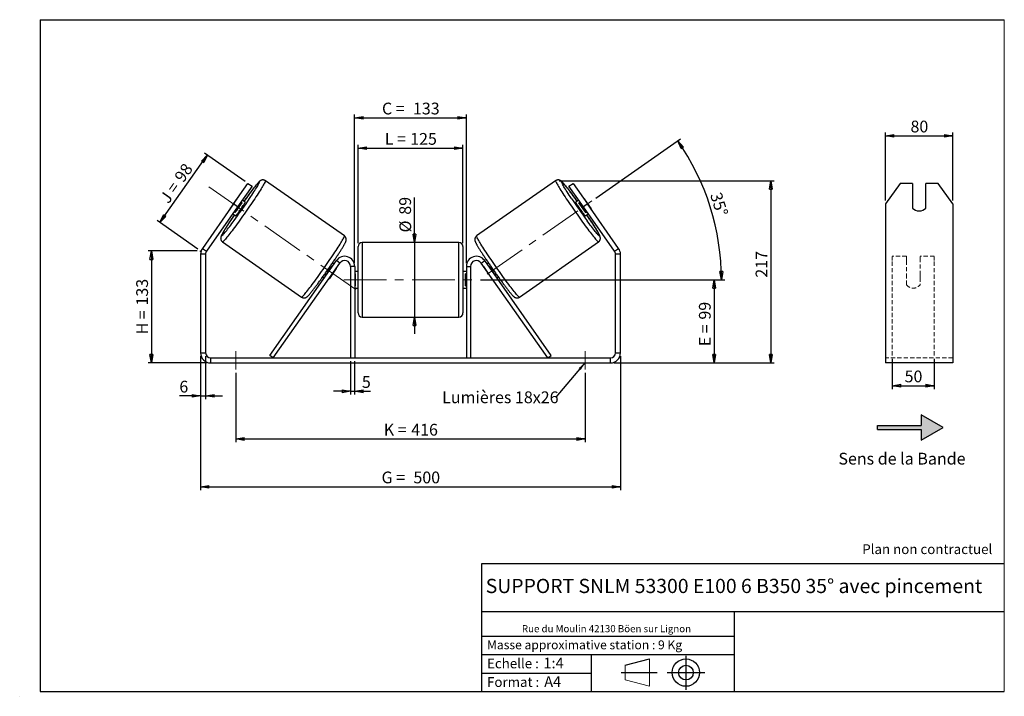
# Model space of a CAD drawing. Units: millimetres. Extents: x -1 to 292, y 3 to 205.
import ezdxf

# ---------------------------------------------------------------- set-up
doc = ezdxf.new("R2010")
doc.units = ezdxf.units.MM
doc.header["$PDSIZE"] = -1
doc.linetypes.add('CENTERX2', pattern=[20.32, 12.7, -2.54, 2.54, -2.54])
doc.linetypes.add('HIDDEN', pattern=[1.905, 1.27, -0.635])
doc.layers.add('SLD-0', color=7, linetype='Continuous')
doc.styles.add('SLDTEXTSTYLE0', font='TXT', dxfattribs={"width": 0.75})
doc.styles.add('SLDTEXTSTYLE2', font='TXT', dxfattribs={"width": 0.666667})
doc.dimstyles.new('SLDDIMSTYLE0', dxfattribs={"dimtxt": 3.501, "dimasz": 2.5, "dimexe": 0, "dimexo": 0.0625, "dimgap": 0.87525, "dimtad": 1, "dimdec": 0, "dimlfac": 4, "dimrnd": 1e-09, "dimzin": 12, "dimdsep": 46, "dimtxsty": 'SLDTEXTSTYLE0', "dimblk1": 'CLOSED', "dimblk2": 'CLOSED', "dimsah": 1, "dimcen": 0.09, "dimadec": 0, "dimazin": 3, "dimtfac": 1, "dimtofl": 0, "dimtmove": 0, "dimatfit": 3, "dimldrblk": 'CLOSED', "dimfxl": 0, "dimfrac": 2, "dimtolj": 1, "dimtzin": 12, "dimarcsym": 0})
doc.dimstyles.new('SLDDIMSTYLE1', dxfattribs={"dimtxt": 3.501, "dimasz": 2.5, "dimexe": 0, "dimexo": 0.0625, "dimgap": 0.87525, "dimtad": 1, "dimdec": 0, "dimlfac": 4, "dimrnd": 1e-09, "dimzin": 12, "dimdsep": 46, "dimtxsty": 'SLDTEXTSTYLE0', "dimblk1": 'CLOSED', "dimblk2": 'CLOSED', "dimsah": 1, "dimcen": 0.09, "dimadec": 0, "dimazin": 3, "dimtfac": 1, "dimtmove": 0, "dimatfit": 0, "dimldrblk": 'CLOSED', "dimfxl": 0, "dimfrac": 2, "dimtolj": 1, "dimtzin": 12, "dimarcsym": 0})
doc.dimstyles.new('SLDDIMSTYLE2', dxfattribs={"dimtxt": 3.501, "dimasz": 2.5, "dimexe": 0, "dimexo": 0.0625, "dimgap": 0.87525, "dimtad": 1, "dimdec": 4, "dimlfac": 4, "dimzin": 12, "dimdsep": 46, "dimtxsty": 'SLDTEXTSTYLE0', "dimblk1": 'CLOSED', "dimblk2": 'CLOSED', "dimsah": 1, "dimcen": 0.09, "dimadec": 0, "dimazin": 3, "dimtfac": 1, "dimtofl": 0, "dimtmove": 0, "dimatfit": 3, "dimldrblk": 'CLOSED', "dimfxl": 0, "dimfrac": 2, "dimtolj": 1, "dimtzin": 12, "dimarcsym": 0})
doc.dimstyles.new('SLDDIMSTYLE3', dxfattribs={"dimtxt": 0.18, "dimasz": 2.5, "dimexe": 0, "dimexo": 0.0625, "dimgap": 0, "dimtad": 0, "dimtih": 1, "dimtoh": 1, "dimdec": 0, "dimrnd": 1e-09, "dimzin": 0, "dimdsep": 46, "dimtxsty": 'Standard', "dimsah": 1, "dimcen": 0.09, "dimadec": 0, "dimazin": 0, "dimtfac": 2.5, "dimtdec": 0, "dimtofl": 0, "dimtmove": 0, "dimatfit": 3, "dimfxl": 0, "dimfrac": 2, "dimtolj": 1, "dimtzin": 0, "dimarcsym": 0})

# ---------------------------------------------------------------- blocks, each defined once
blk = doc.blocks.new('Bloc1')
at = {"color": 7, "linetype": 'Continuous', "lineweight": 0}
blk.add_point((27.17, 41.63), dxfattribs=at)
at = {"layer": 'SLD-0'}
for p, q in [((9.1, 43.82), (16.35, 45.7)), ((27.17, 46.64), (27.17, 36.52)), ((7.87, 41.63), (18.56, 41.63)), ((21.6, 41.63), (32.77, 41.63))]:
    blk.add_line(p, q, dxfattribs=at)
at = {"layer": 'SLD-0', "color": 7, "linetype": 'Continuous', "lineweight": 18}
for p, q in [((16.35, 45.7), (16.35, 37.56)), ((9.1, 39.44), (9.1, 43.82)), ((9.1, 39.44), (16.35, 37.56))]:
    blk.add_line(p, q, dxfattribs=at)
at = {"layer": 'SLD-0'}
for radius in [4.07, 2.19]:
    blk.add_circle((27.17, 41.63), radius, dxfattribs=at)
blk = doc.blocks.new('SW_NOTE_0')
at = {"color": 0, "linetype": 'Continuous', "lineweight": 0, "insert": (28.37, -0.09), "char_height": 2.1167, "attachment_point": 2, "style": 'SLDTEXTSTYLE0'}
blk.add_mtext('Rue du Moulin 42130 Böen sur Lignon', dxfattribs=at)
blk = doc.blocks.new('_Closed')
at = {"color": 0, "linetype": 'ByBlock', "lineweight": -2}
for p, q in [((-1, 0.166667), (0, 0)), ((-1, 0.166667), (-1, -0.166667)), ((0, 0), (-1, -0.166667)), ((0, 0), (-1, 0))]:
    blk.add_line(p, q, dxfattribs=at)
blk = doc.blocks.new('_D')
at = {"layer": 'SLD-0'}
for p, q in [((51.73, 136.09), (37.09, 136.09)), ((38.09, 136.09), (38.09, 102.75)), ((54.73, 102.75), (37.09, 102.75))]:
    blk.add_line(p, q, dxfattribs=at)
at = {"layer": 'SLD-0', "xscale": 2.5, "yscale": 2.5}
for p, rotation in [((38.09, 136.09), 90.0000000000004), ((38.09, 102.75), 270.0000000000004)]:
    blk.add_blockref('_Closed', p, dxfattribs=dict(at, rotation=rotation))
at = {"layer": 'SLD-0', "char_height": 3.501, "attachment_point": 1, "rotation": 90}
for s, insert, style in [('133', (33.58, 119.84), 'SLDTEXTSTYLE0'), ('H =', (33.58, 111.24), 'SLDTEXTSTYLE2')]:
    blk.add_mtext(s, dxfattribs=dict(at, insert=insert, style=style))
blk = doc.blocks.new('_D_1')
at = {"layer": 'SLD-0'}
for p, q in [((40.64, 144.55), (54.75, 164.7)), ((66.02, 156.81), (53.93, 165.27)), ((51.91, 136.66), (39.82, 145.13))]:
    blk.add_line(p, q, dxfattribs=at)
at = {"layer": 'SLD-0', "xscale": 2.5, "yscale": 2.5}
for p, rotation in [((54.75, 164.7), 55.00000000000042), ((40.64, 144.55), 235.0000000000004)]:
    blk.add_blockref('_Closed', p, dxfattribs=dict(at, rotation=rotation))
at = {"layer": 'SLD-0', "char_height": 3.501, "attachment_point": 1, "rotation": 55}
for s, insert, style in [('98', (44.71, 158.24), 'SLDTEXTSTYLE0'), ('J =', (40.32, 151.96), 'SLDTEXTSTYLE2')]:
    blk.add_mtext(s, dxfattribs=dict(at, insert=insert, style=style))
blk = doc.blocks.new('_D_2')
at = {"layer": 'SLD-0', "color": 7}
for p, q in [((159.44, 157.03), (223.48, 157.03)), ((222.48, 157.03), (222.48, 102.75)), ((175.73, 102.75), (223.48, 102.75))]:
    blk.add_line(p, q, dxfattribs=at)
at = {"layer": 'SLD-0', "color": 7, "xscale": 2.5, "yscale": 2.5}
for p, rotation in [((222.48, 157.03), 90.0000000000004), ((222.48, 102.75), 270.0000000000004)]:
    blk.add_blockref('_Closed', p, dxfattribs=dict(at, rotation=rotation))
at = {"layer": 'SLD-0', "color": 7, "insert": (217.96, 128.15), "char_height": 3.501, "attachment_point": 1, "rotation": 90, "style": 'SLDTEXTSTYLE0'}
blk.add_mtext('217', dxfattribs=at)
blk = doc.blocks.new('_D_3')
at = {"layer": 'SLD-0', "color": 7}
for p, q in [((52.73, 104.75), (52.73, 64.86)), ((177.73, 104.75), (177.73, 64.86)), ((52.73, 65.86), (177.73, 65.86))]:
    blk.add_line(p, q, dxfattribs=at)
at = {"layer": 'SLD-0', "color": 7, "xscale": 2.5, "yscale": 2.5, "rotation": 180.0000000000004}
blk.add_blockref('_Closed', (52.73, 65.86, 0.97), dxfattribs=at)
at = {"layer": 'SLD-0', "color": 7, "xscale": 2.5, "yscale": 2.5}
blk.add_blockref('_Closed', (177.73, 65.86, 0.97), dxfattribs=at)
at = {"layer": 'SLD-0', "color": 7, "char_height": 3.501, "attachment_point": 1}
for s, insert, style in [('G =', (106.61, 70.38), 'SLDTEXTSTYLE2'), ('500', (116.09, 70.38), 'SLDTEXTSTYLE0')]:
    blk.add_mtext(s, dxfattribs=dict(at, insert=insert, style=style))
blk = doc.blocks.new('_D_4')
at = {"layer": 'SLD-0', "color": 7}
for p, q in [((97.35, 103.25), (97.35, 93.3)), ((98.6, 103.25), (98.6, 93.3)), ((97.35, 94.3), (92.35, 94.3)), ((97.35, 94.3), (98.6, 94.3)), ((98.6, 94.3), (103.33, 94.3))]:
    blk.add_line(p, q, dxfattribs=at)
at = {"layer": 'SLD-0', "color": 7, "xscale": 2.5, "yscale": 2.5}
blk.add_blockref('_Closed', (97.35, 94.3, 0.97), dxfattribs=at)
at = {"layer": 'SLD-0', "color": 7, "xscale": 2.5, "yscale": 2.5, "rotation": 180.0000000000004}
blk.add_blockref('_Closed', (98.6, 94.3, 0.97), dxfattribs=at)
at = {"layer": 'SLD-0', "color": 7, "insert": (100.75, 98.81), "char_height": 3.5, "attachment_point": 1, "style": 'SLDTEXTSTYLE0'}
blk.add_mtext('5', dxfattribs=at)
blk = doc.blocks.new('_D_5')
at = {"layer": 'SLD-0', "color": 7}
for p, q in [((63.23, 99.75), (63.23, 79.09)), ((167.23, 99.75), (167.23, 79.09)), ((63.23, 80.09), (167.23, 80.09))]:
    blk.add_line(p, q, dxfattribs=at)
at = {"layer": 'SLD-0', "color": 7, "xscale": 2.5, "yscale": 2.5, "rotation": 180.0000000000002}
blk.add_blockref('_Closed', (63.23, 80.09, 0.97), dxfattribs=at)
at = {"layer": 'SLD-0', "color": 7, "xscale": 2.5, "yscale": 2.5}
blk.add_blockref('_Closed', (167.23, 80.09, 0.97), dxfattribs=at)
at = {"layer": 'SLD-0', "color": 7, "char_height": 3.501, "attachment_point": 1}
for s, insert, style in [('K =', (107.26, 84.6), 'SLDTEXTSTYLE2'), ('416', (115.44, 84.6), 'SLDTEXTSTYLE0')]:
    blk.add_mtext(s, dxfattribs=dict(at, insert=insert, style=style))
blk = doc.blocks.new('_D_6')
at = {"layer": 'SLD-0', "color": 7}
for p, q in [((116.44, 138.63), (116.44, 152.07)), ((116.44, 138.63), (116.44, 116.38)), ((116.44, 116.38), (116.44, 111.38))]:
    blk.add_line(p, q, dxfattribs=at)
at = {"layer": 'SLD-0', "color": 7, "xscale": 2.5, "yscale": 2.5}
for p, rotation in [((116.44, 138.63, 0.97), 270.0000000000004), ((116.44, 116.38, 0.97), 90.0000000000004)]:
    blk.add_blockref('_Closed', p, dxfattribs=dict(at, rotation=rotation))
at = {"layer": 'SLD-0', "color": 7, "char_height": 3.501, "attachment_point": 1, "rotation": 90, "style": 'SLDTEXTSTYLE0'}
for s, insert in [('89', (111.88, 146.9)), ('%%c', (111.93, 141.62))]:
    blk.add_mtext(s, dxfattribs=dict(at, insert=insert))
blk = doc.blocks.new('_D_7')
at = {"layer": 'SLD-0', "color": 7}
for p, q in [((136.1, 127.5), (206.6, 127.5)), ((205.6, 127.5), (205.6, 102.75)), ((175.73, 102.75), (206.6, 102.75))]:
    blk.add_line(p, q, dxfattribs=at)
at = {"layer": 'SLD-0', "color": 7, "xscale": 2.5, "yscale": 2.5}
for p, rotation in [((205.6, 127.5, 0.97), 90.0000000000004), ((205.6, 102.75, 0.97), 270.0000000000004)]:
    blk.add_blockref('_Closed', p, dxfattribs=dict(at, rotation=rotation))
at = {"layer": 'SLD-0', "color": 7, "char_height": 3.501, "attachment_point": 1, "rotation": 90}
for s, insert, style in [('99', (201.09, 115.65), 'SLDTEXTSTYLE0'), ('E =', (201.09, 107.73), 'SLDTEXTSTYLE2')]:
    blk.add_mtext(s, dxfattribs=dict(at, insert=insert, style=style))
blk = doc.blocks.new('_D_8')
at = {"layer": 'SLD-0', "color": 7}
for p, q in [((170.35, 151.79), (195.58, 169.46)), ((136.1, 127.5), (208.81, 127.5))]:
    blk.add_line(p, q, dxfattribs=at)
blk.add_arc((135.66, 127.5), 72.15, 0, 35, dxfattribs=at)
at = {"layer": 'SLD-0', "color": 7, "xscale": 2.5, "yscale": 2.5}
for p, rotation in [((194.77, 168.89, 0.97), 124.0077851088571), ((207.81, 127.5, 0.97), 270.9922148911434)]:
    blk.add_blockref('_Closed', p, dxfattribs=dict(at, rotation=rotation))
at = {"layer": 'SLD-0', "color": 7, "insert": (207.72, 153.92), "char_height": 3.501, "attachment_point": 1, "rotation": 287.5, "style": 'SLDTEXTSTYLE0'}
blk.add_mtext('35°', dxfattribs=at)
blk = doc.blocks.new('_D_9')
at = {"layer": 'SLD-0', "color": 7}
for p, q in [((99.6, 138.38), (99.6, 167.72)), ((130.85, 138.38), (130.85, 167.72)), ((99.6, 166.72), (130.85, 166.72))]:
    blk.add_line(p, q, dxfattribs=at)
at = {"layer": 'SLD-0', "color": 7, "xscale": 2.5, "yscale": 2.5, "rotation": 180.0000000000004}
blk.add_blockref('_Closed', (99.6, 166.72, 0.97), dxfattribs=at)
at = {"layer": 'SLD-0', "color": 7, "xscale": 2.5, "yscale": 2.5}
blk.add_blockref('_Closed', (130.85, 166.72, 0.97), dxfattribs=at)
at = {"layer": 'SLD-0', "color": 7, "char_height": 3.501, "attachment_point": 1}
for s, insert, style in [('L =', (107.56, 171.24), 'SLDTEXTSTYLE2'), ('125', (115.13, 171.24), 'SLDTEXTSTYLE0')]:
    blk.add_mtext(s, dxfattribs=dict(at, insert=insert, style=style))
blk = doc.blocks.new('_D_10')
at = {"layer": 'SLD-0', "color": 7}
for p, q in [((98.6, 132.5), (98.6, 176.77)), ((131.85, 132.5), (131.85, 176.77)), ((98.6, 175.77), (131.85, 175.77))]:
    blk.add_line(p, q, dxfattribs=at)
at = {"layer": 'SLD-0', "color": 7, "xscale": 2.5, "yscale": 2.5, "rotation": 180.0000000000004}
blk.add_blockref('_Closed', (98.6, 175.77, 0.97), dxfattribs=at)
at = {"layer": 'SLD-0', "color": 7, "xscale": 2.5, "yscale": 2.5}
blk.add_blockref('_Closed', (131.85, 175.77, 0.97), dxfattribs=at)
at = {"layer": 'SLD-0', "color": 7, "char_height": 3.501, "attachment_point": 1}
for s, insert, style in [('C =', (106.74, 180.28), 'SLDTEXTSTYLE2'), ('133', (115.95, 180.28), 'SLDTEXTSTYLE0')]:
    blk.add_mtext(s, dxfattribs=dict(at, insert=insert, style=style))
blk = doc.blocks.new('_D_11')
at = {"layer": 'SLD-0', "color": 7}
for p, q in [((52.73, 104.75), (52.73, 91.92)), ((54.23, 104.75), (54.23, 91.92)), ((52.73, 92.92), (46.42, 92.92)), ((52.73, 92.92), (54.23, 92.92)), ((54.23, 92.92), (59.23, 92.92))]:
    blk.add_line(p, q, dxfattribs=at)
at = {"layer": 'SLD-0', "color": 7, "xscale": 2.5, "yscale": 2.5}
blk.add_blockref('_Closed', (52.73, 92.92, 0.97), dxfattribs=at)
at = {"layer": 'SLD-0', "color": 7, "xscale": 2.5, "yscale": 2.5, "rotation": 180.0000000000004}
blk.add_blockref('_Closed', (54.23, 92.92, 0.97), dxfattribs=at)
at = {"layer": 'SLD-0', "color": 7, "insert": (46.42, 97.43), "char_height": 3.5, "attachment_point": 1, "style": 'SLDTEXTSTYLE0'}
blk.add_mtext('6', dxfattribs=at)
blk = doc.blocks.new('SW_NOTE_0_1')
at = {"layer": 'SLD-0', "color": 0, "insert": (-33.88, 1.69), "char_height": 3.5, "attachment_point": 1, "style": 'SLDTEXTSTYLE0'}
blk.add_mtext('Lumières 18x26', dxfattribs=at)
blk = doc.blocks.new('_D_12')
at = {"layer": 'SLD-0', "color": 7}
for p, q in [((258.65, 103.97), (258.65, 94.97)), ((271.15, 103.97), (271.15, 94.97)), ((258.65, 95.97), (271.15, 95.97))]:
    blk.add_line(p, q, dxfattribs=at)
at = {"layer": 'SLD-0', "color": 7, "xscale": 2.5, "yscale": 2.5, "rotation": 180.0000000000005}
blk.add_blockref('_Closed', (258.65, 95.97), dxfattribs=at)
at = {"layer": 'SLD-0', "color": 7, "xscale": 2.5, "yscale": 2.5}
blk.add_blockref('_Closed', (271.15, 95.97), dxfattribs=at)
at = {"layer": 'SLD-0', "color": 7, "insert": (262.32, 100.48), "char_height": 3.501, "attachment_point": 1, "style": 'SLDTEXTSTYLE0'}
blk.add_mtext('50', dxfattribs=at)
blk = doc.blocks.new('_D_13')
at = {"layer": 'SLD-0', "color": 7}
for p, q in [((256.65, 151.09), (256.65, 171.41)), ((256.65, 170.41), (276.65, 170.41)), ((276.65, 151.09), (276.65, 171.41))]:
    blk.add_line(p, q, dxfattribs=at)
at = {"layer": 'SLD-0', "color": 7, "xscale": 2.5, "yscale": 2.5, "rotation": 180.0000000000005}
blk.add_blockref('_Closed', (256.65, 170.41), dxfattribs=at)
at = {"layer": 'SLD-0', "color": 7, "xscale": 2.5, "yscale": 2.5}
blk.add_blockref('_Closed', (276.65, 170.41), dxfattribs=at)
at = {"layer": 'SLD-0', "color": 7, "insert": (264.07, 174.92), "char_height": 3.501, "attachment_point": 1, "style": 'SLDTEXTSTYLE0'}
blk.add_mtext('80', dxfattribs=at)

msp = doc.modelspace()

# ---------------------------------------------------------------- hatches: boundary and pattern name
at = {"linetype": 'Continuous'}
msp.add_hatch(color=7, dxfattribs=at).paths.add_polyline_path([(267.295368, 79.766496), (273.790559, 83.516496), (267.295368, 87.266496), (267.295368, 84.141496), (254.288962, 84.141496), (254.288962, 82.891496), (267.295368, 82.891496)], flags=0)

# ---------------------------------------------------------------- linework, layer by layer
at = {"color": 7, "linetype": 'Continuous', "lineweight": 18}
for p, q in [((292, 205), (5, 205)), ((5, 205), (5, 4.867368)), ((292, 4.867368), (292, 205)), ((4.937878, 61.166738), (5, 61.166738))]:
    msp.add_line(p, q, dxfattribs=at)
at = {"color": 7, "linetype": 'Continuous', "lineweight": 25}
for p, q in [((62.536617, 150.093607), (66.83844, 156.237248)), ((68.067168, 155.376883), (63.765345, 149.233243)), ((66.83844, 156.237248), (68.067168, 155.376883)), ((95.543478, 140.563072), (72.020633, 157.033945)), ((158.438384, 157.033945), (134.915539, 140.563072)), ((162.391849, 155.376883), (163.620577, 156.237248)), ((166.693672, 149.233243), (162.391849, 155.376883)), ((163.620577, 156.237248), (167.9224, 150.093607)), ((260.982031, 156.237248), (256.651904, 150.093607)), ((264.651904, 156.237248), (260.982031, 156.237248)), ((264.651904, 156.237248), (264.651904, 148.864879)), ((268.651904, 148.864879), (268.651904, 156.237248)), ((272.321777, 156.237248), (268.651904, 156.237248)), ((276.651904, 150.093607), (272.321777, 156.237248)), ((62.536617, 150.093607), (53.272052, 136.862438)), ((63.525834, 151.580469), (61.477756, 148.655511)), ((63.765345, 149.233243), (62.536617, 150.093607)), ((63.048787, 147.555463), (65.096865, 150.480421)), ((64.789384, 150.695722), (65.096865, 150.480421)), ((66.050804, 150.684884), (65.199286, 151.281123)), ((165.259731, 151.281123), (164.408214, 150.684884)), ((165.669633, 150.695722), (165.362153, 150.480421)), ((167.41023, 147.555463), (165.362153, 150.480421)), ((167.9224, 150.093607), (166.693672, 149.233243)), ((166.933183, 151.580469), (168.981261, 148.655511)), ((177.186965, 136.862438), (167.9224, 150.093607)), ((256.651904, 150.093607), (256.651904, 136.862438)), ((276.651904, 150.093607), (276.651904, 136.862438)), ((63.765345, 149.233243), (54.500781, 136.002073)), ((62.331404, 147.185363), (63.182921, 146.589124)), ((63.048787, 147.555463), (62.741306, 147.770764)), ((175.958237, 136.002073), (166.693672, 149.233243)), ((167.276096, 146.589124), (168.127613, 147.185363)), ((167.41023, 147.555463), (167.717711, 147.770764)), ((59.258557, 138.807812), (82.781402, 122.336939)), ((129.604509, 138.629334), (100.854509, 138.629334)), ((147.677615, 122.336939), (171.20046, 138.807812)), ((54.229509, 135.141709), (52.729509, 135.141709)), ((52.729509, 135.141709), (52.729509, 105.754334)), ((53.272052, 136.862438), (54.500781, 136.002073)), ((54.229509, 135.141709), (54.229509, 105.754334)), ((99.604509, 127.504334), (99.604509, 137.379334)), ((130.854509, 137.379334), (130.854509, 117.629334)), ((175.958237, 136.002073), (177.186965, 136.862438)), ((177.729509, 135.141709), (176.229509, 135.141709)), ((176.229509, 105.754334), (176.229509, 135.141709)), ((177.729509, 105.754334), (177.729509, 135.141709)), ((256.651904, 136.862438), (256.651904, 135.141709)), ((256.651904, 135.141709), (256.651904, 105.754334)), ((276.651904, 136.862438), (276.651904, 135.141709)), ((276.651904, 135.141709), (276.651904, 105.754334)), ((73.363558, 104.971305), (93.147052, 133.225064)), ((74.387498, 104.254334), (94.170993, 132.508093)), ((92.436092, 132.209706), (92.000362, 132.514807)), ((94.170993, 132.508093), (93.147052, 133.225064)), ((136.288025, 132.508093), (137.311965, 133.225064)), ((156.07152, 104.254334), (136.288025, 132.508093)), ((157.09546, 104.971305), (137.311965, 133.225064)), ((138.458657, 132.514809), (138.022926, 132.209706)), ((93.119732, 130.858598), (91.071654, 127.93364)), ((92.026189, 131.624305), (91.892453, 131.717948)), ((93.119732, 130.858598), (93.050129, 130.907335)), ((98.604509, 131.504334), (97.354509, 131.504334)), ((97.354509, 131.504334), (97.354509, 104.254334)), ((98.604509, 131.504334), (98.604509, 104.254334)), ((99.604509, 130.004334), (98.604509, 130.004334)), ((98.604509, 129.289691), (98.854509, 129.289691)), ((98.854509, 125.718977), (98.854509, 129.289691)), ((131.854509, 130.004334), (130.854509, 130.004334)), ((131.854509, 129.289691), (131.604509, 129.289691)), ((131.604509, 125.718977), (131.604509, 129.289691)), ((131.854509, 131.504334), (133.104509, 131.504334)), ((131.854509, 131.504334), (131.854509, 104.254334)), ((133.104509, 131.504334), (133.104509, 104.254334)), ((137.339285, 130.858598), (137.408888, 130.907335)), ((137.339285, 130.858598), (139.387363, 127.93364)), ((138.432828, 131.624305), (138.566564, 131.717948)), ((89.132321, 128.419159), (89.568209, 128.113946)), ((89.844376, 128.79299), (89.978112, 128.699347)), ((91.002052, 127.982377), (91.071654, 127.93364)), ((99.604509, 117.629334), (99.604509, 127.504334)), ((139.456965, 127.982377), (139.387363, 127.93364)), ((140.614642, 128.79299), (140.480905, 128.699347)), ((140.890808, 128.113946), (141.326697, 128.419159)), ((98.854509, 125.718977), (98.604509, 125.718977)), ((98.604509, 125.004334), (99.604509, 125.004334)), ((130.854509, 125.004334), (131.854509, 125.004334)), ((131.604509, 125.718977), (131.854509, 125.718977)), ((100.854509, 116.379334), (129.604509, 116.379334)), ((52.729509, 105.754334), (54.229509, 105.754334)), ((176.229509, 105.754334), (177.729509, 105.754334)), ((256.651904, 105.754334), (256.651904, 102.754334)), ((276.651904, 105.754334), (276.651904, 102.754334)), ((55.729509, 104.254334), (55.729509, 102.754334)), ((55.729509, 104.254334), (174.729509, 104.254334)), ((55.729509, 102.754334), (174.729509, 102.754334)), ((74.387498, 104.254334), (73.363558, 104.971305)), ((156.07152, 104.254334), (157.09546, 104.971305)), ((174.729509, 102.754334), (174.729509, 104.254334)), ((276.651904, 102.754334), (256.651904, 102.754334))]:
    msp.add_line(p, q, dxfattribs=at)
at = {"color": 8, "linetype": 'Continuous', "lineweight": 25}
for p, q in [((100.854509, 138.629334), (100.854509, 127.504334)), ((129.604509, 116.379334), (129.604509, 138.629334)), ((100.854509, 127.504334), (100.854509, 116.379334))]:
    msp.add_line(p, q, dxfattribs=at)
at = {"color": 7, "linetype": 'HIDDEN', "lineweight": 18}
for p, q in [((258.651904, 133.225064), (258.651904, 134.504334)), ((262.901904, 134.504334), (258.651904, 134.504334)), ((258.651904, 104.971305), (258.651904, 133.225064)), ((262.901904, 134.504334), (262.901904, 133.225064)), ((262.901904, 133.225064), (262.901904, 128.933098)), ((266.901904, 133.225064), (266.901904, 134.504334)), ((271.151904, 134.504334), (266.901904, 134.504334)), ((266.901904, 128.933098), (266.901904, 133.225064)), ((271.151904, 133.225064), (271.151904, 134.504334)), ((271.151904, 104.971305), (271.151904, 133.225064)), ((262.901904, 128.216128), (262.901904, 128.933098)), ((262.901904, 126.004334), (262.901904, 128.216128)), ((266.901904, 128.216128), (266.901904, 128.933098)), ((266.901904, 128.216128), (266.901904, 126.004334)), ((276.651904, 104.254334), (256.651904, 104.254334))]:
    msp.add_line(p, q, dxfattribs=at)
at = {"color": 8, "linetype": 'Continuous', "lineweight": 25, "flags": 128}
for points in [[(72.020617, 157.033957), (72.020633, 157.033945), (72.03591, 156.99417), (72.023797, 156.915542), (71.984345, 156.798397), (71.917725, 156.643237), (71.82422, 156.450727), (71.704233, 156.22169), (71.558275, 155.957108), (71.386973, 155.658114), (71.191059, 155.325988), (70.971374, 154.962152), (70.728856, 154.568164), (70.464546, 154.145712), (70.179575, 153.696603), (69.875163, 153.222763), (69.552613, 152.726218), (69.213307, 152.209097), (68.858699, 151.673613), (68.490305, 151.122059), (68.109704, 150.556797), (67.718526, 149.980247), (67.318445, 149.39488), (66.911176, 148.8032), (66.498461, 148.207742), (66.082069, 147.611055), (65.663782, 147.015696), (65.245391, 146.424212), (64.828688, 145.839137), (64.415458, 145.262977), (64.007469, 144.698198), (63.60647, 144.14722), (63.214177, 143.6124), (62.83227, 143.096031), (62.462384, 142.600321), (62.106103, 142.127396), (61.764954, 141.679279), (61.440396, 141.257889), (61.13382, 140.865032), (60.846538, 140.502388), (60.579781, 140.171512), (60.334691, 139.87382), (60.112317, 139.610586), (59.913612, 139.382939), (59.739426, 139.191852), (59.590506, 139.038144), (59.467489, 138.922474), (59.370902, 138.845336), (59.301159, 138.807061), (59.258557, 138.807812), (59.258557, 138.807812)], [(66.755277, 150.896681), (66.992603, 151.248307), (67.342711, 151.770625), (67.679828, 152.27801), (68.002349, 152.768044), (68.308737, 153.238392), (68.597531, 153.686811), (68.867355, 154.111167), (69.116924, 154.509435), (69.345048, 154.879719), (69.550641, 155.220253), (69.732721, 155.529415), (69.890422, 155.805732), (70.022992, 156.047886), (70.1298, 156.254724), (70.210335, 156.42526), (70.264216, 156.558682), (70.291184, 156.654353), (70.291111, 156.711818), (70.263998, 156.730803), (70.209974, 156.711217), (70.129296, 156.653153), (70.022349, 156.556889), (69.889643, 156.422884), (69.731809, 156.251775), (69.5496, 156.044378), (69.343884, 155.801682), (69.115642, 155.524842), (68.865961, 155.215179), (68.596031, 154.874168), (68.307139, 154.503434), (68.000661, 154.104744), (67.678057, 153.679998), (67.340866, 153.231219), (66.990693, 152.760547), (66.629208, 152.270225), (66.258134, 151.762588), (65.879238, 151.240057), (65.670841, 150.950937)], [(158.438375, 157.033938), (158.423108, 156.99417), (158.435221, 156.915542), (158.474672, 156.798397), (158.541292, 156.643237), (158.634797, 156.450727), (158.754785, 156.22169), (158.900742, 155.957108), (159.072044, 155.658114), (159.267958, 155.325988), (159.487644, 154.962152), (159.730161, 154.568164), (159.994471, 154.145712), (160.279442, 153.696603), (160.583854, 153.222763), (160.906404, 152.726218), (161.24571, 152.209097), (161.600319, 151.673613), (161.968712, 151.122059), (162.349313, 150.556797), (162.740491, 149.980247), (163.140572, 149.39488), (163.547841, 148.8032), (163.960556, 148.207742), (164.376948, 147.611055), (164.795236, 147.015696), (165.213626, 146.424212), (165.630329, 145.839137), (166.043559, 145.262977), (166.451548, 144.698198), (166.852547, 144.14722), (167.24484, 143.6124), (167.626748, 143.096031), (167.996633, 142.600321), (168.352914, 142.127396), (168.694063, 141.679279), (169.018621, 141.257889), (169.325197, 140.865032), (169.612479, 140.502388), (169.879236, 140.171512), (170.124326, 139.87382), (170.3467, 139.610586), (170.545405, 139.382939), (170.719591, 139.191852), (170.868511, 139.038144), (170.991528, 138.922474), (171.088115, 138.845336), (171.157859, 138.807061), (171.20046, 138.807812)], [(163.058923, 151.856668), (162.779189, 152.27801), (162.456668, 152.768044), (162.15028, 153.238392), (161.861486, 153.686811), (161.591662, 154.111167), (161.342093, 154.509435), (161.113969, 154.879719), (160.908377, 155.220253), (160.726296, 155.529415), (160.568595, 155.805732), (160.436025, 156.047886), (160.329218, 156.254724), (160.248682, 156.42526), (160.194801, 156.558682), (160.167833, 156.654353), (160.167906, 156.711818), (160.195019, 156.730803), (160.249043, 156.711217), (160.329721, 156.653153), (160.436668, 156.556889), (160.569375, 156.422884), (160.727209, 156.251775), (160.909417, 156.044378), (161.115133, 155.801682), (161.343375, 155.524842), (161.593056, 155.215179), (161.862986, 154.874168), (162.151878, 154.503434), (162.458356, 154.104744), (162.78096, 153.679998), (163.118151, 153.231219), (163.468324, 152.760547), (163.829809, 152.270225), (164.200883, 151.762588), (164.57978, 151.240057), (164.788176, 150.950937)], [(62.802959, 146.855176), (62.786974, 146.831716), (62.420528, 146.291684), (62.064547, 145.762829), (61.72073, 145.24767), (61.390714, 144.748664), (61.076072, 144.268186), (60.778304, 143.808529), (60.498828, 143.371881), (60.238977, 142.960324), (59.999988, 142.575819), (59.783, 142.220198), (59.589048, 141.895156), (59.419056, 141.602242), (59.273834, 141.342852), (59.154074, 141.118222), (59.060347, 140.929423), (58.993099, 140.777353), (58.95265, 140.662739), (58.939194, 140.586125), (58.952795, 140.547877)], [(167.656059, 146.855176), (167.672043, 146.831716), (168.03849, 146.291684), (168.39447, 145.762829), (168.738287, 145.24767), (169.068303, 144.748664), (169.382945, 144.268186), (169.680713, 143.808529), (169.960189, 143.371881), (170.220041, 142.960324), (170.459029, 142.575819), (170.676017, 142.220198), (170.869969, 141.895156), (171.039961, 141.602242), (171.185183, 141.342852), (171.304943, 141.118222), (171.398671, 140.929423), (171.465919, 140.777353), (171.506367, 140.662739), (171.519823, 140.586125), (171.506222, 140.547877)], [(58.952795, 140.547877), (58.993388, 140.548178), (59.060779, 140.587026), (59.154648, 140.664235), (59.274546, 140.779439), (59.419903, 140.932087), (59.590026, 141.121453), (59.784104, 141.346634), (60.001212, 141.606556), (60.240316, 141.899982), (60.500276, 142.225513), (60.779854, 142.581598), (61.077716, 142.966539), (61.392445, 143.378503), (61.722539, 143.815526), (62.066426, 144.275525), (62.422467, 144.756309), (62.739827, 145.188402)], [(171.506222, 140.547877), (171.465629, 140.548178), (171.398238, 140.587026), (171.30437, 140.664235), (171.184471, 140.779439), (171.039114, 140.932087), (170.868992, 141.121453), (170.674914, 141.346634), (170.457805, 141.606556), (170.218701, 141.899982), (169.958741, 142.225513), (169.679164, 142.581598), (169.381301, 142.966539), (169.066573, 143.378503), (168.736478, 143.815526), (168.392591, 144.275525), (168.036551, 144.756309), (167.800714, 145.077101)], [(82.781402, 122.336939), (82.824004, 122.336187), (82.893747, 122.374462), (82.990334, 122.4516), (83.113351, 122.567271), (83.262271, 122.720979), (83.436457, 122.912065), (83.635162, 123.139713), (83.857536, 123.402947), (84.102626, 123.700639), (84.369383, 124.031515), (84.656665, 124.394158), (84.963241, 124.787016), (85.287799, 125.208406), (85.628948, 125.656523), (85.985229, 126.129448), (86.355115, 126.625157), (86.737022, 127.141527), (87.129315, 127.676346), (87.530314, 128.227325), (87.938303, 128.792104), (88.351533, 129.368264), (88.768236, 129.953339), (89.186626, 130.544822), (89.604914, 131.140182), (90.021306, 131.736868), (90.434021, 132.332326), (90.84129, 132.924006), (91.241371, 133.509374), (91.632549, 134.085923), (92.01315, 134.651185), (92.381543, 135.202739), (92.736152, 135.738224), (93.075458, 136.255345), (93.398008, 136.751889), (93.70242, 137.22573), (93.987391, 137.674838), (94.251701, 138.097291), (94.494219, 138.491279), (94.713904, 138.855115), (94.909818, 139.187241), (95.08112, 139.486235), (95.227078, 139.750817), (95.347065, 139.979853), (95.44057, 140.172363), (95.50719, 140.327523), (95.546642, 140.444668), (95.558755, 140.523297), (95.543478, 140.563072)], [(147.677615, 122.336939), (147.635014, 122.336187), (147.56527, 122.374462), (147.468683, 122.4516), (147.345666, 122.567271), (147.196746, 122.720979), (147.02256, 122.912065), (146.823855, 123.139713), (146.601481, 123.402947), (146.356391, 123.700639), (146.089634, 124.031515), (145.802352, 124.394158), (145.495776, 124.787016), (145.171218, 125.208406), (144.830069, 125.656523), (144.473788, 126.129448), (144.103903, 126.625157), (143.721995, 127.141527), (143.329702, 127.676346), (142.928703, 128.227325), (142.520715, 128.792104), (142.107484, 129.368264), (141.690781, 129.953339), (141.272391, 130.544822), (140.854103, 131.140182), (140.437711, 131.736868), (140.024996, 132.332326), (139.617727, 132.924006), (139.217646, 133.509374), (138.826468, 134.085923), (138.445867, 134.651185), (138.077474, 135.202739), (137.722865, 135.738224), (137.383559, 136.255345), (137.061009, 136.751889), (136.756597, 137.22573), (136.471626, 137.674838), (136.207316, 138.097291), (135.964799, 138.491279), (135.745113, 138.855115), (135.5492, 139.187241), (135.377897, 139.486235), (135.23194, 139.750817), (135.111952, 139.979853), (135.018447, 140.172363), (134.951827, 140.327523), (134.912376, 140.444668), (134.900263, 140.523297), (134.915539, 140.563072)]]:
    msp.add_lwpolyline(points, dxfattribs=at)
at = {"color": 7, "linetype": 'Continuous', "lineweight": 25, "flags": 128}
for points in [[(63.182921, 146.589124), (63.210715, 146.599364), (63.265877, 146.649264), (63.347335, 146.737854), (63.453503, 146.863408), (63.582314, 147.023484), (63.731261, 147.214964), (63.897446, 147.434123), (64.077633, 147.676695), (64.268316, 147.937958), (64.465783, 148.212828), (64.66619, 148.495953), (64.865638, 148.781824), (65.060243, 149.064876), (65.246218, 149.3396), (65.419944, 149.600648), (65.578039, 149.842941), (65.717425, 150.061761), (65.83539, 150.25285), (65.929638, 150.412488), (65.998334, 150.537569), (66.040142, 150.625657), (66.054247, 150.675039), (66.050804, 150.684884)], [(167.276096, 146.589124), (167.248302, 146.599364), (167.19314, 146.649264), (167.111682, 146.737854), (167.005515, 146.863408), (166.876703, 147.023484), (166.727756, 147.214964), (166.561571, 147.434123), (166.381384, 147.676695), (166.190701, 147.937958), (165.993234, 148.212828), (165.792827, 148.495953), (165.593379, 148.781824), (165.398774, 149.064876), (165.212799, 149.3396), (165.039073, 149.600648), (164.880979, 149.842941), (164.741592, 150.061761), (164.623627, 150.25285), (164.529379, 150.412488), (164.460683, 150.537569), (164.418875, 150.625657), (164.404771, 150.675039), (164.408214, 150.684884)]]:
    msp.add_lwpolyline(points, dxfattribs=at)
at = {"color": 7, "linetype": 'Continuous', "lineweight": 25}
for centre, radius, start, end in [((-94.490033, 260.057142), 194.720457, 323.84894254, 325.90263659), ((29.587872, 173.164567), 42.136196, 322.57158762, 327.42841238), ((69.66034, 146.908619), 7.710923, 138.55866232, 142.70822761), ((322.268202, 258.16338), 191.438531, 213.73170253, 216.20801056), ((200.871145, 173.164567), 42.136196, 212.57158762, 217.42841238), ((160.798677, 146.908619), 7.710923, 37.29177239, 41.44133768), ((67.965983, 144.488827), 7.710923, 147.29177239, 151.44133768), ((162.493034, 144.488827), 7.710923, 28.55866232, 32.70822761), ((266.651904, 150.855566), 2.821849, 224.86628245, 315.13371755), ((100.854509, 137.379334), 1.25, 90, 180), ((129.604509, 137.379334), 1.25, 0, 90), ((55.729509, 135.141709), 3, 145, 180), ((55.729509, 135.141709), 1.5, 145, 180), ((174.729509, 135.141709), 1.5, 0, 35), ((174.729509, 135.141709), 3, 0, 35), ((95.604509, 131.504334), 3, 0, 145), ((95.604509, 131.504334), 1.75, 0, 145), ((134.854509, 131.504334), 3, 35, 180), ((134.854509, 131.504334), 1.75, 35, 180), ((56.383461, 154.402094), 42.136196, 322.57158762, 327.42841238), ((91.46989, 132.152336), 2.096601, 321.89791715, 341.6630472), ((138.989127, 132.152336), 2.096601, 198.3369528, 218.10208285), ((174.075557, 154.402094), 42.136196, 212.57158762, 217.42841238), ((89.291659, 129.0415), 2.096601, 308.3369528, 328.10208285), ((141.167358, 129.0415), 2.096601, 211.89791715, 231.6630472), ((100.854509, 117.629334), 1.25, 180, 270), ((129.604509, 117.629334), 1.25, 270, 0), ((55.729509, 105.754334), 3, 180, 270), ((55.729509, 105.754334), 1.5, 180, 270), ((174.729509, 105.754334), 3, 270, 0), ((174.729509, 105.754334), 1.5, 270, 0)]:
    msp.add_arc(centre, radius, start, end, dxfattribs=at)
at = {"color": 7, "linetype": 'HIDDEN', "lineweight": 18}
msp.add_arc((264.901904, 127.504334), 2.5, 216.86989765, 323.13010235, dxfattribs=at)
at = {"color": 7, "linetype": 'Continuous', "lineweight": 25}
for points, knots in [([(72.01783, 157.030992), (71.968713, 157.064395), (71.857972, 157.139706), (71.666326, 157.213038), (71.461537, 157.258373), (71.265274, 157.269039), (71.084352, 157.25261), (70.922789, 157.215921), (70.782311, 157.166218), (70.66077, 157.108909), (70.552825, 157.046208), (70.450856, 156.976453), (70.344219, 156.892882), (70.211241, 156.775463), (70.055322, 156.621364), (69.871213, 156.424298), (69.674014, 156.201888), (69.459877, 155.951007), (69.225243, 155.667873), (68.97643, 155.360656), (68.712433, 155.028533), (68.43326, 154.67174), (68.13945, 154.291095), (67.831837, 153.887763), (67.511441, 153.463136), (67.179433, 153.018808), (66.837041, 152.556424), (66.485725, 152.078077), (66.126456, 151.584715), (65.85377, 151.20827), (65.700059, 150.994021), (65.669714, 150.951726)], [0, 0, 0, 0, 0.0135404949, 0.0305291637, 0.0467365014, 0.0623352014, 0.0774543189, 0.0922726687, 0.1071758442, 0.122686738, 0.1397295206, 0.1596595536, 0.1845876079, 0.2185836018, 0.2730161405, 0.3240909197, 0.3722251014, 0.4231071894, 0.4721822346, 0.5203097656, 0.5678938701, 0.6151369125, 0.6621526977, 0.7090104117, 0.7557545908, 0.802415227, 0.8490132911, 0.8955639379, 0.9420784569, 0.9885655102, 1, 1, 1, 1]), ([(164.789302, 150.951725), (164.758706, 150.994371), (164.604815, 151.208868), (164.332048, 151.585423), (163.973071, 152.078379), (163.622128, 152.556217), (163.280213, 153.017961), (162.948811, 153.461488), (162.629193, 153.885105), (162.322588, 154.287151), (162.030112, 154.666125), (161.752758, 155.020685), (161.49135, 155.3497), (161.246472, 155.652304), (161.018351, 155.928013), (160.806577, 156.17695), (160.609518, 156.400347), (160.422195, 156.602193), (160.262153, 156.761936), (160.121041, 156.88804), (160.003813, 156.980209), (159.888161, 157.057695), (159.77061, 157.123497), (159.634317, 157.183458), (159.475327, 157.232757), (159.293366, 157.263746), (159.093845, 157.267679), (158.884875, 157.238888), (158.679287, 157.171081), (158.527591, 157.100256), (158.455394, 157.042458), (158.440467, 157.030507)], [0, 0, 0, 0, 0.0115286035, 0.0579857212, 0.1044608351, 0.1509598447, 0.1974900075, 0.2440605221, 0.2906833797, 0.3373746516, 0.3841565051, 0.4310604833, 0.4781330803, 0.5254457358, 0.5731139579, 0.6213371332, 0.6704914458, 0.7213859529, 0.7761857566, 0.8131359304, 0.8430292546, 0.8633318233, 0.8812252558, 0.8976117394, 0.9135135986, 0.9294452264, 0.9456756995, 0.9621910829, 0.9788727249, 0.9956317271, 1, 1, 1, 1]), ([(62.801673, 146.856077), (62.684458, 146.683737), (62.449462, 146.338227), (62.107904, 145.831184), (61.775778, 145.334459), (61.455664, 144.851523), (61.148671, 144.384134), (60.856078, 143.934196), (60.579021, 143.503437), (60.318562, 143.093464), (60.075649, 142.705717), (59.851104, 142.341421), (59.645586, 142.001515), (59.459541, 141.686513), (59.293101, 141.396249), (59.145867, 141.129249), (59.016307, 140.881061), (58.907258, 140.65332), (58.826702, 140.459377), (58.771458, 140.290673), (58.737662, 140.148526), (58.717118, 140.014468), (58.708917, 139.864087), (58.719218, 139.695999), (58.755367, 139.513213), (58.823313, 139.324053), (58.925792, 139.139004), (59.061814, 138.969031), (59.180308, 138.863608), (59.249294, 138.814418), (59.258557, 138.807812)], [0, 0, 0, 0, 0.0462451728, 0.0927134802, 0.1392040733, 0.1857238171, 0.2322813488, 0.2788878486, 0.3255581952, 0.3723127579, 0.4191802838, 0.4662027472, 0.5134439181, 0.5610054623, 0.6090596751, 0.6579234128, 0.7082520824, 0.7616832226, 0.8129058692, 0.8454326438, 0.8653203627, 0.8830050022, 0.8992986517, 0.9151935897, 0.931146044, 0.9474104345, 0.9639477369, 0.9806400835, 0.9974003374, 1, 1, 1, 1]), ([(171.20046, 138.807812), (171.258722, 138.853142), (171.375252, 138.943807), (171.513781, 139.111723), (171.619454, 139.290157), (171.690583, 139.470508), (171.731795, 139.644471), (171.74848, 139.806176), (171.746881, 139.952208), (171.732568, 140.08356), (171.708966, 140.205162), (171.676525, 140.32539), (171.631538, 140.458046), (171.55931, 140.6364), (171.458479, 140.849912), (171.325516, 141.106149), (171.179893, 141.371416), (171.01302, 141.663345), (170.822832, 141.985837), (170.614625, 142.330457), (170.388213, 142.697938), (170.143931, 143.087966), (169.882429, 143.499637), (169.60456, 143.931695), (169.311323, 144.382643), (169.003814, 144.850827), (168.683286, 145.334391), (168.350827, 145.831612), (168.009259, 146.338666), (167.774366, 146.68402), (167.657343, 146.856075)], [0, 0, 0, 0, 0.0168271941, 0.0336563053, 0.0497381703, 0.0652357815, 0.0802797252, 0.095073712, 0.1100442259, 0.1257560738, 0.1432164588, 0.1638814216, 0.1900887114, 0.2266021082, 0.287841783, 0.3378648622, 0.3854513271, 0.4357094471, 0.4844788854, 0.5324351284, 0.5799120422, 0.6270828524, 0.6740471965, 0.7208666278, 0.7675812631, 0.8142183929, 0.8607972668, 0.9073319054, 0.9538328327, 1, 1, 1, 1]), ([(82.78392, 122.340072), (82.833129, 122.306604), (82.943962, 122.231225), (83.135708, 122.157844), (83.340499, 122.112512), (83.536761, 122.101845), (83.717683, 122.118275), (83.879246, 122.154963), (84.019724, 122.204666), (84.141265, 122.261975), (84.24921, 122.324677), (84.351179, 122.394431), (84.457816, 122.478002), (84.590794, 122.595422), (84.746713, 122.749521), (84.930822, 122.946586), (85.12802, 123.168997), (85.342158, 123.419878), (85.576791, 123.703012), (85.825605, 124.010228), (86.089602, 124.342351), (86.368775, 124.699144), (86.662585, 125.079789), (86.970199, 125.483122), (87.290592, 125.907745), (87.622606, 126.352085), (87.964978, 126.814426), (88.316367, 127.292936), (88.675367, 127.785689), (89.040524, 128.290678), (89.410343, 128.805827), (89.783301, 129.329008), (90.157853, 129.858054), (90.532444, 130.390764), (90.905516, 130.92492), (91.275511, 131.458292), (91.640886, 131.988657), (92.000119, 132.513807), (92.351717, 133.031564), (92.694225, 133.539791), (93.026232, 134.036401), (93.346377, 134.519368), (93.653362, 134.986748), (93.945958, 135.436688), (94.223013, 135.867447), (94.483473, 136.27742), (94.726386, 136.665167), (94.950931, 137.029463), (95.156449, 137.369369), (95.342494, 137.684371), (95.508934, 137.974635), (95.656168, 138.241635), (95.785728, 138.489823), (95.894777, 138.717564), (95.975333, 138.911507), (96.030577, 139.080211), (96.064373, 139.222358), (96.084917, 139.356416), (96.093118, 139.506797), (96.082816, 139.674886), (96.046668, 139.857671), (95.978722, 140.046831), (95.876243, 140.23188), (95.740221, 140.401854), (95.621727, 140.507276), (95.552741, 140.556467), (95.543478, 140.563072)], [0, 0, 0, 0, 0.0057472467, 0.0129444403, 0.0198106255, 0.0264189633, 0.0328241276, 0.0391018727, 0.0454155538, 0.0519866929, 0.0592068115, 0.0676501043, 0.0782107923, 0.0926130831, 0.1156732487, 0.1373109106, 0.157702798, 0.1792588268, 0.200049308, 0.2204383779, 0.2405972269, 0.2606115861, 0.2805296685, 0.3003807846, 0.320183802, 0.3399514267, 0.359692543, 0.3794135711, 0.3991192937, 0.4188133806, 0.4384987337, 0.4581777225, 0.4778523519, 0.4975243859, 0.517195445, 0.5368668955, 0.5565399789, 0.5762163251, 0.5958977109, 0.6155861558, 0.6352840431, 0.6549942815, 0.6747205304, 0.6944675269, 0.7142415751, 0.7340513053, 0.7539088976, 0.7738321363, 0.7938480405, 0.8139996858, 0.8343600727, 0.8550634524, 0.8763875181, 0.8990260887, 0.9207289291, 0.9345103997, 0.9429367504, 0.9504296649, 0.9573332221, 0.9640678469, 0.970826841, 0.9777180013, 0.9847247934, 0.9917972771, 0.9988985329, 1, 1, 1, 1]), ([(134.915539, 140.563072), (134.857278, 140.517742), (134.740748, 140.427077), (134.602219, 140.259162), (134.496545, 140.080727), (134.425416, 139.900376), (134.384205, 139.726413), (134.367519, 139.564708), (134.369118, 139.418677), (134.383431, 139.287324), (134.407034, 139.165722), (134.439475, 139.045494), (134.484461, 138.912839), (134.556689, 138.734484), (134.65752, 138.520972), (134.790484, 138.264735), (134.936107, 137.999468), (135.10298, 137.70754), (135.293168, 137.385047), (135.501374, 137.040427), (135.727786, 136.672946), (135.972069, 136.282918), (136.23357, 135.871247), (136.511439, 135.439189), (136.804678, 134.988239), (137.112179, 134.520064), (137.432739, 134.036469), (137.765078, 133.539365), (138.107849, 133.030752), (138.459651, 132.512702), (138.819034, 131.987341), (139.184511, 131.456838), (139.554565, 130.923392), (139.927656, 130.389219), (140.302228, 129.856546), (140.67672, 129.327596), (141.049569, 128.804575), (141.419227, 128.289659), (141.784163, 127.784983), (142.142872, 127.292634), (142.493887, 126.814633), (142.835782, 126.352932), (143.167189, 125.909394), (143.486806, 125.485779), (143.793412, 125.083733), (144.085887, 124.70476), (144.363241, 124.350199), (144.62465, 124.021184), (144.869527, 123.71858), (145.097649, 123.442871), (145.309423, 123.193935), (145.506482, 122.970538), (145.693805, 122.768691), (145.853847, 122.608948), (145.994959, 122.482844), (146.112186, 122.390675), (146.227838, 122.31319), (146.34539, 122.247388), (146.481682, 122.187426), (146.640672, 122.138127), (146.822634, 122.107138), (147.022155, 122.103205), (147.231123, 122.131997), (147.436716, 122.199799), (147.588504, 122.270687), (147.660784, 122.328561), (147.675799, 122.340583)], [0, 0, 0, 0, 0.0071294122, 0.0142596365, 0.0210732647, 0.0276393539, 0.0340132315, 0.0402812063, 0.0466239729, 0.0532808307, 0.0606785157, 0.0694339288, 0.0805375371, 0.0960076774, 0.121953945, 0.1431479211, 0.1633095427, 0.1846031018, 0.2052659303, 0.2255842209, 0.2456994276, 0.265684943, 0.285582982, 0.3054196238, 0.3252118653, 0.3449712689, 0.3647059904, 0.3844219701, 0.4041236669, 0.4238145277, 0.4434972999, 0.4631742467, 0.4828473011, 0.502518182, 0.522188487, 0.5418594475, 0.5615324456, 0.5812091405, 0.6008913607, 0.6205812053, 0.6402811737, 0.6599943405, 0.6797246029, 0.6994770412, 0.7192584642, 0.7390782634, 0.7589498024, 0.7788927792, 0.7989374603, 0.8191327821, 0.8395632178, 0.8603881431, 0.8819503266, 0.9051670447, 0.9208215126, 0.9334862456, 0.9420877182, 0.949668526, 0.9566108934, 0.9633479428, 0.970097604, 0.9769738753, 0.983970853, 0.9910382684, 0.9981384586, 1, 1, 1, 1])]:
    msp.add_open_spline(points, degree=3, knots=knots, dxfattribs=at)
at = {"layer": 'SLD-0'}
for p, q in [((5, 205), (292, 205)), ((5, 205), (5, 4.867368)), ((-1.116525, 3.424163), (-1.060754, 3.424163))]:
    msp.add_line(p, q, dxfattribs=at)
at = {"layer": 'SLD-0', "color": 7, "linetype": 'CENTERX2', "lineweight": 18}
for p, q in [((55.22104, 155.216029), (99.580995, 124.154855)), ((138.021901, 129.157053), (169.525924, 151.216406)), ((95.354509, 127.504334), (135.104509, 127.504334)), ((63.229509, 106.254334), (63.229509, 100.754334)), ((167.229509, 106.254334), (167.229509, 100.754334))]:
    msp.add_line(p, q, dxfattribs=at)
at = {"layer": 'SLD-0', "color": 7}
for p, q in [((267.295368, 87.266496), (267.295368, 84.141496)), ((273.790559, 83.516496), (267.295368, 87.266496)), ((254.288962, 82.891496), (254.288962, 84.141496)), ((254.288962, 84.141496), (267.295368, 84.141496)), ((254.288962, 82.891496), (267.295368, 82.891496)), ((267.295368, 79.766496), (273.790559, 83.516496)), ((267.295368, 82.891496), (267.295368, 79.766496)), ((212.459205, 42.875168), (136.386506, 42.875168)), ((136.386506, 42.875168), (136.386506, 4.867368)), ((292, 42.875168), (212.459205, 42.875168)), ((292, 28.624805), (136.386506, 28.624805)), ((211.672183, 4.867368), (211.672183, 28.624805)), ((136.386506, 21.367368), (211.672183, 21.367368)), ((136.386506, 15.867368), (211.672183, 15.867368)), ((168.999609, 15.867368), (168.999609, 4.867368)), ((136.386506, 10.367368), (168.999609, 10.367368)), ((5, 4.867368), (292, 4.867368))]:
    msp.add_line(p, q, dxfattribs=at)
for p in [(158.438384, 157.033945), (52.729509, 136.087605)]:
    msp.add_point(p, dxfattribs=at)

# ---------------------------------------------------------------- block references
at = {"color": 7, "linetype": 'Continuous', "lineweight": 0}
msp.add_blockref('SW_NOTE_0', (145.201705, 24.718567), dxfattribs=at)
at = {"color": 7, "linetype": 'Continuous'}
msp.add_blockref('Bloc1', (170.048763, -31.144687), dxfattribs=at)
at = {"layer": 'SLD-0', "color": 7}
msp.add_blockref('SW_NOTE_0_1', (158.532416, 92.564721), dxfattribs=at)

# ---------------------------------------------------------------- texts
at = {"color": 7, "linetype": 'Continuous', "lineweight": 0, "attachment_point": 1, "style": 'SLDTEXTSTYLE0'}
for s, insert, char_height in [('Masse approximative station : 9 Kg', (138.012593, 20.085451), 2.64583333), ('Echelle :', (138.012593, 14.671554), 2.9104167), ('1:4', (154.81115, 14.934715), 3.175), ('Format :', (138.012593, 9.134952), 2.9104167), ('A4', (155.028696, 9.398113), 3.175)]:
    msp.add_mtext(s, dxfattribs=dict(at, insert=insert, char_height=char_height))
at = {"layer": 'SLD-0', "color": 7, "style": 'SLDTEXTSTYLE0'}
for s, insert, char_height, attachment_point in [('Sens de la Bande', (242.615741, 75.972873), 3.5, 1), ('Plan non contractuel', (249.709504, 48.71285), 2.91041667, 1), ('SUPPORT SNLM 53300 E100 6 B350 35° avec pincement', (211.526049, 38.420392), 4.23333333, 2)]:
    msp.add_mtext(s, dxfattribs=dict(at, insert=insert, char_height=char_height, attachment_point=attachment_point))

# ---------------------------------------------------------------- dimensions: what is measured, and where the dimension line sits
at = {"layer": 'SLD-0', "color": 7}
for base, p1, p2, text, picture, middle in [((131.854509, 175.769103), (98.604509, 131.504334), (131.854509, 131.504334), 'C = <>', '_D_10', (115.229509, 175.769103)), ((130.854509, 166.722531), (99.604509, 137.379334), (130.854509, 137.379334), 'L = <>', '_D_9', (115.229509, 166.722531)), ((167.229509, 80.087668), (63.229509, 100.754334), (167.229509, 100.754334), 'K = <>', '_D_5', (115.229509, 80.087668))]:
    dim = msp.add_linear_dim(base=base, p1=p1, p2=p2, text=text, dimstyle='SLDDIMSTYLE0', dxfattribs=at)
    dim.commit()
    dim.dimension.update_dxf_attribs({"geometry": picture, "text_midpoint": middle, "dimtype": 160})
for base, p1, p2, dimstyle, picture, middle in [((276.651904, 170.411155), (256.651904, 150.093607), (276.651904, 150.093607), 'SLDDIMSTYLE0', '_D_13', (266.651904, 170.411155)), ((54.229509, 92.921001), (52.729509, 105.754334), (54.229509, 105.754334), 'SLDDIMSTYLE1', '_D_11', (47.709529, 92.921001)), ((98.604509, 94.298614), (97.354509, 104.254334), (98.604509, 104.254334), 'SLDDIMSTYLE1', '_D_4', (102.03978, 94.298614))]:
    dim = msp.add_linear_dim(base=base, p1=p1, p2=p2, dimstyle=dimstyle, dxfattribs=at)
    dim.commit()
    dim.dimension.update_dxf_attribs({"geometry": picture, "text_midpoint": middle, "dimtype": 160})
dim = msp.add_angular_dim_2l(base=(204.474925, 149.2011), line1=((169.525924, 151.216406), (138.021901, 129.157053)), line2=((135.104509, 127.504334), (95.354509, 127.504334)), dimstyle='SLDDIMSTYLE2', dxfattribs=at)
dim.commit()
dim.dimension.update_dxf_attribs({"geometry": '_D_8', "text_midpoint": (204.474925, 149.2011), "dimtype": 162})
at = {"layer": 'SLD-0'}
for base, p2, angle, text, picture, middle in [((54.750683, 164.701187), (66.83844, 156.237248), 55, 'J = <>', '_D_1', (47.696217, 154.626365)), ((38.093841, 102.754334), (55.729509, 102.754334), 90, 'H = <>', '_D', (38.093841, 119.42097))]:
    dim = msp.add_linear_dim(base=base, p1=(52.729509, 136.087605), p2=p2, angle=angle, text=text, dimstyle='SLDDIMSTYLE0', dxfattribs=at)
    dim.commit()
    dim.dimension.update_dxf_attribs({"geometry": picture, "text_midpoint": middle, "dimtype": 160})
at = {"layer": 'SLD-0', "color": 7}
for base, p1, p2, angle, picture, middle in [((222.477864, 102.754334), (158.438384, 157.033945), (174.729509, 102.754334), 90, '_D_2', (222.477864, 132.031021)), ((271.151904, 95.96802), (258.651904, 104.971305), (271.151904, 104.971305), 0, '_D_12', (264.901904, 95.96802))]:
    dim = msp.add_linear_dim(base=base, p1=p1, p2=p2, angle=angle, dimstyle='SLDDIMSTYLE0', dxfattribs=at)
    dim.commit()
    dim.dimension.update_dxf_attribs({"geometry": picture, "text_midpoint": middle, "dimtype": 160})
for base, p1, p2, angle, text, dimstyle, picture, middle in [((116.441699, 116.379334), (129.604509, 138.629334), (129.604509, 116.379334), 90, '%%c<>', 'SLDDIMSTYLE1', '_D_6', (116.441699, 146.843409)), ((205.604509, 102.754334), (135.104509, 127.504334), (174.729509, 102.754334), 90, 'E = <>', 'SLDDIMSTYLE0', '_D_7', (205.604509, 114.27585)), ((177.729509, 65.862662), (52.729509, 105.754334), (177.729509, 105.754334), 0, 'G = <>', 'SLDDIMSTYLE0', '_D_3', (115.229509, 65.862662))]:
    dim = msp.add_linear_dim(base=base, p1=p1, p2=p2, angle=angle, text=text, dimstyle=dimstyle, dxfattribs=at)
    dim.commit()
    dim.dimension.update_dxf_attribs({"geometry": picture, "text_midpoint": middle, "dimtype": 160})

# ---------------------------------------------------------------- leaders
msp.add_leader([(167.229509, 102.843738), (158.532416, 92.564721)], dimstyle='SLDDIMSTYLE3', dxfattribs=at)

doc.saveas('drawing.dxf')
